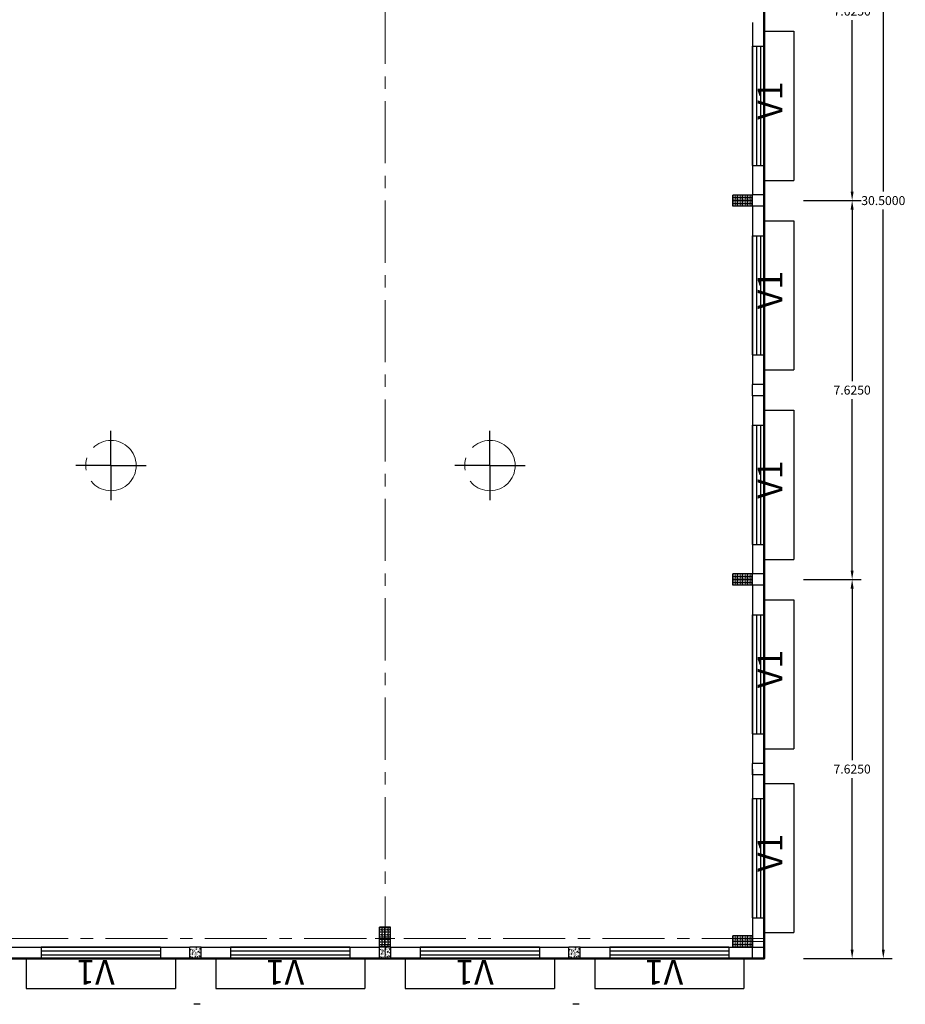
# Model space of a CAD drawing. Units: metres. Extents: x 38 to 510, y 34 to 487.
# Drawn here: x 227 to 245, y 98 to 118 of the extents above; entities that cross this region are included whole.
import ezdxf

# ---------------------------------------------------------------- set-up
doc = ezdxf.new("R2010")
doc.units = ezdxf.units.M
doc.linetypes.add('CENTER', pattern=[2, 1.25, -0.25, 0.25, -0.25])
doc.layers.add('CEN LIN', color=88, linetype='CENTER', lineweight=13)
doc.layers.add('FLOOR-GROUND', color=7, linetype='Continuous', lineweight=50)
for name, color, linetype in [('concrete beam', 219, 'Continuous'), ('frame', 253, 'Continuous'), ('ROAD', 252, 'Continuous'), ('wall', 20, 'Continuous')]:
    doc.layers.add(name, color=color, linetype=linetype)
doc.styles.add('ROMNS', font='romans.shx', dxfattribs={"width": 0.8, "height": 0.05})
doc.dimstyles.get("Standard").update_dxf_attribs({"dimtxt": 0.18, "dimasz": 0.18, "dimexe": 0.18, "dimexo": 0.0625, "dimgap": 0.09, "dimtad": 0, "dimtih": 1, "dimtoh": 1, "dimdec": 4, "dimzin": 0, "dimdsep": 46, "dimtxsty": 'Standard', "dimcen": 0.09, "dimadec": 0, "dimazin": 0, "dimtfac": 1, "dimtdec": 4, "dimtofl": 0, "dimtmove": 0, "dimatfit": 3, "dimfxl": 0, "dimtolj": 1, "dimtzin": 0, "dimarcsym": 0})
pattern_1 = [(320, (2862.9776, 1654.441454), (-0.0062752135, -0.0717260183), [0.0075, -0.0825]), (265, (2862.9776, 1654.441454), (0.0752192134, 0.0138751334), [0.006, -0.066]), (10.4514, (2862.97708, 1654.43548), (0.0689439542, -0.0578509382), [0.006374019, -0.0701142112]), (316.1842, (2862.9976, 1654.44145), (-0.0165519014, -0.1067241049), [0.01125, -0.12375]), (6.6356, (2862.99622, 1654.43256), (0.097411787, -0.0934662706), [0.0095610288, -0.1051713]), (261.1842, (2862.9976, 1654.44145), (0.09741186, -0.0934661945), [0.009, -0.099]), (291, (2862.9926, 1654.431454), (-0.0402618891, -0.0596907052), [0.0075, -0.0825]), (236, (2862.9926, 1654.431454), (0.0725150045, -0.0243315332), [0.006, -0.066]), (341.4514, (2862.98925, 1654.42648), (0.0322530497, -0.0840222629), [0.006374019, -0.0701142112]), (307.5, (2862.977603, 1654.441454), (0.03328938538, -0.00121598553), [0, -0.0652, 0, -0.067, 0, -0.06625]), (277.5, (2862.977603, 1654.441454), (0.0394411712, -0.02630695374), [0, -0.0382, 0, -0.0637, 0, -0.02525]), (237.5, (2862.977603, 1654.463754), (-0.00225548717, -0.05338224362), [0, -0.025, 0, -0.078, 0, -0.1035]), (227.5, (2862.977603, 1654.473754), (0.0100104982, -0.0583186169), [0, -0.0325, 0, -0.0518, 0, -0.0735])]
pattern_2 = [(320, (2859.1651, 1654.441454), (-0.0062752135, -0.0717260183), [0.0075, -0.0825]), (265, (2859.1651, 1654.441454), (0.0752192134, 0.0138751334), [0.006, -0.066]), (10.4514, (2859.16458, 1654.43548), (0.0689439542, -0.0578509382), [0.006374019, -0.0701142112]), (316.1842, (2859.1851, 1654.44145), (-0.0165519014, -0.1067241049), [0.01125, -0.12375]), (6.6356, (2859.18372, 1654.43256), (0.097411787, -0.0934662706), [0.0095610288, -0.1051713]), (261.1842, (2859.1851, 1654.44145), (0.09741186, -0.0934661945), [0.009, -0.099]), (291, (2859.1801, 1654.431454), (-0.0402618891, -0.0596907052), [0.0075, -0.0825]), (236, (2859.1801, 1654.431454), (0.0725150045, -0.0243315332), [0.006, -0.066]), (341.4514, (2859.17675, 1654.42648), (0.0322530497, -0.0840222629), [0.006374019, -0.0701142112]), (307.5, (2859.165103, 1654.441454), (0.03328938538, -0.00121598553), [0, -0.0652, 0, -0.067, 0, -0.06625]), (277.5, (2859.165103, 1654.441454), (0.0394411712, -0.02630695374), [0, -0.0382, 0, -0.0637, 0, -0.02525]), (237.5, (2859.165103, 1654.463754), (-0.00225548717, -0.05338224362), [0, -0.025, 0, -0.078, 0, -0.1035]), (227.5, (2859.165103, 1654.473754), (0.0100104982, -0.0583186169), [0, -0.0325, 0, -0.0518, 0, -0.0735])]
pattern_3 = [(320, (2855.3526, 1654.441454), (-0.0062752135, -0.0717260183), [0.0075, -0.0825]), (265, (2855.3526, 1654.441454), (0.0752192134, 0.0138751334), [0.006, -0.066]), (10.4514, (2855.35208, 1654.43548), (0.0689439542, -0.0578509382), [0.006374019, -0.0701142112]), (316.1842, (2855.3726, 1654.44145), (-0.0165519014, -0.1067241049), [0.01125, -0.12375]), (6.6356, (2855.37122, 1654.43256), (0.097411787, -0.0934662706), [0.0095610288, -0.1051713]), (261.1842, (2855.3726, 1654.44145), (0.09741186, -0.0934661945), [0.009, -0.099]), (291, (2855.3676, 1654.431454), (-0.0402618891, -0.0596907052), [0.0075, -0.0825]), (236, (2855.3676, 1654.431454), (0.0725150045, -0.0243315332), [0.006, -0.066]), (341.4514, (2855.36425, 1654.42648), (0.0322530497, -0.0840222629), [0.006374019, -0.0701142112]), (307.5, (2855.352603, 1654.441454), (0.03328938538, -0.00121598553), [0, -0.0652, 0, -0.067, 0, -0.06625]), (277.5, (2855.352603, 1654.441454), (0.0394411712, -0.02630695374), [0, -0.0382, 0, -0.0637, 0, -0.02525]), (237.5, (2855.352603, 1654.463754), (-0.00225548717, -0.05338224362), [0, -0.025, 0, -0.078, 0, -0.1035]), (227.5, (2855.352603, 1654.473754), (0.0100104982, -0.0583186169), [0, -0.0325, 0, -0.0518, 0, -0.0735])]

# ---------------------------------------------------------------- blocks, each defined once
blk = doc.blocks.new('*D33')
at = {"layer": 'Defpoints', "color": 0, "transparency": 16777216}
for p in [(242.427, 114.329), (242.427, 106.704), (243.47, 106.704)]:
    blk.add_point(p, dxfattribs=at)
at = {"layer": 'frame', "color": 0, "lineweight": -2, "transparency": 16777216}
for p, q in [((242.49, 114.329), (243.65, 114.329)), ((243.47, 114.149), (243.47, 110.696)), ((243.47, 106.884), (243.47, 110.336)), ((242.49, 106.704), (243.65, 106.704))]:
    blk.add_line(p, q, dxfattribs=at)
at = {"layer": 'frame', "color": 0, "transparency": 16777216}
for points in [[(243.44, 114.149), (243.5, 114.149), (243.47, 114.329)], [(243.44, 106.884), (243.5, 106.884), (243.47, 106.704)]]:
    blk.add_solid(points, dxfattribs=at)
at = {"layer": 'frame', "color": 0, "transparency": 16777216, "insert": (243.47, 110.516), "char_height": 0.18, "attachment_point": 5}
blk.add_mtext('\\A1;7.6250', dxfattribs=at)
blk = doc.blocks.new('*D34')
at = {"layer": 'Defpoints', "color": 0, "transparency": 16777216}
for p in [(242.427, 106.704), (242.427, 99.079), (243.47, 99.079)]:
    blk.add_point(p, dxfattribs=at)
at = {"layer": 'frame', "color": 0, "lineweight": -2, "transparency": 16777216}
for p, q in [((242.49, 106.704), (243.65, 106.704)), ((243.47, 106.524), (243.47, 103.071)), ((243.47, 99.259), (243.47, 102.711)), ((242.49, 99.079), (243.65, 99.079))]:
    blk.add_line(p, q, dxfattribs=at)
at = {"layer": 'frame', "color": 0, "transparency": 16777216}
for points in [[(243.44, 106.524), (243.5, 106.524), (243.47, 106.704)], [(243.44, 99.259), (243.5, 99.259), (243.47, 99.079)]]:
    blk.add_solid(points, dxfattribs=at)
at = {"layer": 'frame', "color": 0, "transparency": 16777216, "insert": (243.47, 102.891), "char_height": 0.18, "attachment_point": 5}
blk.add_mtext('\\A1;7.6250', dxfattribs=at)
blk = doc.blocks.new('*D35')
at = {"layer": 'Defpoints', "color": 0, "transparency": 16777216}
for p in [(242.591, 129.579), (242.591, 99.079), (244.097, 99.079)]:
    blk.add_point(p, dxfattribs=at)
at = {"layer": 'frame', "color": 0, "lineweight": -2, "transparency": 16777216}
for p, q in [((242.653, 129.579), (244.277, 129.579)), ((244.097, 129.399), (244.097, 114.509)), ((244.097, 99.259), (244.097, 114.149)), ((242.653, 99.079), (244.277, 99.079))]:
    blk.add_line(p, q, dxfattribs=at)
at = {"layer": 'frame', "color": 0, "transparency": 16777216}
for points in [[(244.067, 129.399), (244.127, 129.399), (244.097, 129.579)], [(244.067, 99.259), (244.127, 99.259), (244.097, 99.079)]]:
    blk.add_solid(points, dxfattribs=at)
at = {"layer": 'frame', "color": 0, "transparency": 16777216, "insert": (244.097, 114.329), "char_height": 0.18, "attachment_point": 5}
blk.add_mtext('\\A1;30.5000', dxfattribs=at)
blk = doc.blocks.new('*D4')
at = {"layer": 'Defpoints', "color": 0, "transparency": 16777216}
for p in [(243.098, 121.954), (243.47, 121.954), (243.098, 114.329)]:
    blk.add_point(p, dxfattribs=at)
at = {"layer": 'frame', "color": 0, "lineweight": -2, "transparency": 16777216}
for p, q in [((243.161, 121.954), (243.65, 121.954)), ((243.47, 121.774), (243.47, 118.321)), ((243.47, 114.509), (243.47, 117.961)), ((243.161, 114.329), (243.65, 114.329))]:
    blk.add_line(p, q, dxfattribs=at)
at = {"layer": 'frame', "color": 0, "transparency": 16777216}
for points in [[(243.44, 121.774), (243.5, 121.774), (243.47, 121.954)], [(243.44, 114.509), (243.5, 114.509), (243.47, 114.329)]]:
    blk.add_solid(points, dxfattribs=at)
at = {"layer": 'frame', "color": 0, "transparency": 16777216, "insert": (243.47, 118.141), "char_height": 0.18, "attachment_point": 5}
blk.add_mtext('\\A1;7.6250', dxfattribs=at)

msp = doc.modelspace()

# ---------------------------------------------------------------- hatches: boundary and pattern name
at = {"layer": 'concrete beam'}
h = msp.add_hatch(dxfattribs=at)
h.set_pattern_fill('AR-CONC', color=256, scale=0.01, angle=-90, style=0)
h.set_pattern_definition(pattern_3)
h.paths.add_polyline_path([(230.37589, 99.07868), (230.37589, 99.30868), (230.14589, 99.30868), (230.14589, 99.07868)])
h = msp.add_hatch(dxfattribs=at)
h.set_pattern_fill('AR-CONC', color=256, scale=0.01, angle=-90, style=0)
h.set_pattern_definition(pattern_3)
h.paths.add_polyline_path([(230.37589, 99.07868), (230.37589, 99.30868), (230.14589, 99.30868), (230.14589, 99.07868)])
h = msp.add_hatch(dxfattribs=at)
h.set_pattern_fill('AR-CONC', color=256, scale=0.01, angle=-90, style=0)
h.set_pattern_definition(pattern_2)
h.paths.add_polyline_path([(234.18839, 99.07868), (234.18839, 99.30868), (233.95839, 99.30868), (233.95839, 99.07868)])
h = msp.add_hatch(dxfattribs=at)
h.set_pattern_fill('AR-CONC', color=256, scale=0.01, angle=-90, style=0)
h.set_pattern_definition(pattern_2)
h.paths.add_polyline_path([(234.18839, 99.07868), (234.18839, 99.30868), (233.95839, 99.30868), (233.95839, 99.07868)])
h = msp.add_hatch(dxfattribs=at)
h.set_pattern_fill('AR-CONC', color=256, scale=0.01, angle=-90, style=0)
h.set_pattern_definition(pattern_1)
h.paths.add_polyline_path([(238.00089, 99.07868), (238.00089, 99.30868), (237.77089, 99.30868), (237.77089, 99.07868)])
h = msp.add_hatch(dxfattribs=at)
h.set_pattern_fill('AR-CONC', color=256, scale=0.01, angle=-90, style=0)
h.set_pattern_definition(pattern_1)
h.paths.add_polyline_path([(238.00089, 99.07868), (238.00089, 99.30868), (237.77089, 99.30868), (237.77089, 99.07868)])

# ---------------------------------------------------------------- linework, layer by layer
at = {"color": 5}
for p, q in [((241.69839, 117.73493), (242.29839, 117.73493)), ((241.69839, 114.73493), (241.69839, 117.73493)), ((241.69839, 117.73493), (242.29839, 117.73493)), ((241.69839, 114.73493), (241.69839, 117.73493)), ((241.69839, 117.73493), (242.29839, 117.73493)), ((241.69839, 114.73493), (241.69839, 117.73493)), ((241.69839, 117.73493), (242.29839, 117.73493)), ((241.69839, 114.73493), (241.69839, 117.73493)), ((242.29839, 117.73493), (242.29839, 114.73493)), ((242.29839, 117.73493), (242.29839, 114.73493)), ((242.29839, 117.73493), (242.29839, 114.73493)), ((242.29839, 117.73493), (242.29839, 114.73493)), ((241.46839, 117.43493), (241.69839, 117.43493)), ((241.46839, 115.03493), (241.46839, 117.43493)), ((241.46839, 117.43493), (241.69839, 117.43493)), ((241.46839, 115.03493), (241.46839, 117.43493)), ((241.46839, 117.43493), (241.69839, 117.43493)), ((241.46839, 115.03493), (241.46839, 117.43493)), ((241.46839, 117.43493), (241.69839, 117.43493)), ((241.46839, 115.03493), (241.46839, 117.43493)), ((241.54339, 117.43493), (241.54339, 115.03493)), ((241.54339, 117.43493), (241.54339, 115.03493)), ((241.54339, 117.43493), (241.54339, 115.03493)), ((241.54339, 117.43493), (241.54339, 115.03493)), ((241.62339, 117.43493), (241.62339, 115.03493)), ((241.62339, 117.43493), (241.62339, 115.03493)), ((241.62339, 117.43493), (241.62339, 115.03493)), ((241.62339, 117.43493), (241.62339, 115.03493)), ((241.46839, 115.03493), (241.69839, 115.03493)), ((241.46839, 115.03493), (241.69839, 115.03493)), ((241.46839, 115.03493), (241.69839, 115.03493)), ((241.46839, 115.03493), (241.69839, 115.03493)), ((241.46839, 115.03493), (241.69839, 115.03493)), ((241.46839, 115.03493), (241.69839, 115.03493)), ((241.46839, 115.03493), (241.69839, 115.03493)), ((241.46839, 115.03493), (241.69839, 115.03493)), ((241.69839, 114.73493), (242.29839, 114.73493)), ((241.69839, 114.73493), (242.29839, 114.73493)), ((241.69839, 114.73493), (242.29839, 114.73493)), ((241.69839, 114.73493), (242.29839, 114.73493)), ((241.69839, 113.92243), (242.29839, 113.92243)), ((241.69839, 110.92243), (241.69839, 113.92243)), ((241.69839, 113.92243), (242.29839, 113.92243)), ((241.69839, 110.92243), (241.69839, 113.92243)), ((242.29839, 113.92243), (242.29839, 110.92243)), ((242.29839, 113.92243), (242.29839, 110.92243)), ((241.46839, 113.62243), (241.69839, 113.62243)), ((241.46839, 111.22243), (241.46839, 113.62243)), ((241.46839, 113.62243), (241.69839, 113.62243)), ((241.46839, 111.22243), (241.46839, 113.62243)), ((241.54339, 113.62243), (241.54339, 111.22243)), ((241.54339, 113.62243), (241.54339, 111.22243)), ((241.62339, 113.62243), (241.62339, 111.22243)), ((241.62339, 113.62243), (241.62339, 111.22243)), ((241.46839, 111.22243), (241.69839, 111.22243)), ((241.46839, 111.22243), (241.69839, 111.22243)), ((241.46839, 111.22243), (241.69839, 111.22243)), ((241.46839, 111.22243), (241.69839, 111.22243)), ((241.69839, 110.92243), (242.29839, 110.92243)), ((241.69839, 110.92243), (242.29839, 110.92243)), ((241.69839, 110.10993), (242.29839, 110.10993)), ((241.69839, 107.10993), (241.69839, 110.10993)), ((241.69839, 110.10993), (242.29839, 110.10993)), ((241.69839, 107.10993), (241.69839, 110.10993)), ((242.29839, 110.10993), (242.29839, 107.10993)), ((242.29839, 110.10993), (242.29839, 107.10993)), ((241.46839, 109.80993), (241.69839, 109.80993)), ((241.46839, 107.40993), (241.46839, 109.80993)), ((241.46839, 109.80993), (241.69839, 109.80993)), ((241.46839, 107.40993), (241.46839, 109.80993)), ((241.54339, 109.80993), (241.54339, 107.40993)), ((241.54339, 109.80993), (241.54339, 107.40993)), ((241.62339, 109.80993), (241.62339, 107.40993)), ((241.62339, 109.80993), (241.62339, 107.40993)), ((241.46839, 107.40993), (241.69839, 107.40993)), ((241.46839, 107.40993), (241.69839, 107.40993)), ((241.46839, 107.40993), (241.69839, 107.40993)), ((241.46839, 107.40993), (241.69839, 107.40993)), ((241.69839, 107.10993), (242.29839, 107.10993)), ((241.69839, 107.10993), (242.29839, 107.10993)), ((241.69839, 106.29743), (242.29839, 106.29743)), ((241.69839, 103.29743), (241.69839, 106.29743)), ((241.69839, 106.29743), (242.29839, 106.29743)), ((241.69839, 103.29743), (241.69839, 106.29743)), ((242.29839, 106.29743), (242.29839, 103.29743)), ((242.29839, 106.29743), (242.29839, 103.29743)), ((241.46839, 105.99743), (241.69839, 105.99743)), ((241.46839, 103.59743), (241.46839, 105.99743)), ((241.46839, 105.99743), (241.69839, 105.99743)), ((241.46839, 103.59743), (241.46839, 105.99743)), ((241.54339, 105.99743), (241.54339, 103.59743)), ((241.54339, 105.99743), (241.54339, 103.59743)), ((241.62339, 105.99743), (241.62339, 103.59743)), ((241.62339, 105.99743), (241.62339, 103.59743)), ((241.46839, 103.59743), (241.69839, 103.59743)), ((241.46839, 103.59743), (241.69839, 103.59743)), ((241.46839, 103.59743), (241.69839, 103.59743)), ((241.46839, 103.59743), (241.69839, 103.59743)), ((241.69839, 103.29743), (242.29839, 103.29743)), ((241.69839, 103.29743), (242.29839, 103.29743)), ((241.69839, 102.59993), (242.29839, 102.59993)), ((241.69839, 99.59993), (241.69839, 102.59993)), ((241.69839, 102.59993), (242.29839, 102.59993)), ((241.69839, 99.59993), (241.69839, 102.59993)), ((242.29839, 102.59993), (242.29839, 99.59993)), ((242.29839, 102.59993), (242.29839, 99.59993)), ((241.46839, 102.29993), (241.69839, 102.29993)), ((241.46839, 99.89993), (241.46839, 102.29993)), ((241.46839, 102.29993), (241.69839, 102.29993)), ((241.46839, 99.89993), (241.46839, 102.29993)), ((241.54339, 102.29993), (241.54339, 99.89993)), ((241.54339, 102.29993), (241.54339, 99.89993)), ((241.62339, 102.29993), (241.62339, 99.89993)), ((241.62339, 102.29993), (241.62339, 99.89993)), ((241.46839, 99.89993), (241.69839, 99.89993)), ((241.46839, 99.89993), (241.69839, 99.89993)), ((241.46839, 99.89993), (241.69839, 99.89993)), ((241.46839, 99.89993), (241.69839, 99.89993)), ((241.69839, 99.59993), (242.29839, 99.59993)), ((241.69839, 99.59993), (242.29839, 99.59993)), ((227.15464, 99.30868), (227.15464, 99.07868)), ((229.55464, 99.30868), (227.15464, 99.30868)), ((227.15464, 99.30868), (227.15464, 99.07868)), ((229.55464, 99.30868), (227.15464, 99.30868)), ((229.55464, 99.30868), (229.55464, 99.07868)), ((229.55464, 99.30868), (229.55464, 99.07868)), ((229.55464, 99.30868), (229.55464, 99.07868)), ((229.55464, 99.30868), (229.55464, 99.07868)), ((230.96714, 99.30868), (230.96714, 99.07868)), ((233.36714, 99.30868), (230.96714, 99.30868)), ((230.96714, 99.30868), (230.96714, 99.07868)), ((233.36714, 99.30868), (230.96714, 99.30868)), ((233.36714, 99.30868), (233.36714, 99.07868)), ((233.36714, 99.30868), (233.36714, 99.07868)), ((233.36714, 99.30868), (233.36714, 99.07868)), ((233.36714, 99.30868), (233.36714, 99.07868)), ((234.77964, 99.30868), (234.77964, 99.07868)), ((237.17964, 99.30868), (234.77964, 99.30868)), ((234.77964, 99.30868), (234.77964, 99.07868)), ((237.17964, 99.30868), (234.77964, 99.30868)), ((237.17964, 99.30868), (237.17964, 99.07868)), ((237.17964, 99.30868), (237.17964, 99.07868)), ((237.17964, 99.30868), (237.17964, 99.07868)), ((237.17964, 99.30868), (237.17964, 99.07868)), ((238.59214, 99.30868), (238.59214, 99.07868)), ((240.99214, 99.30868), (238.59214, 99.30868)), ((238.59214, 99.30868), (238.59214, 99.07868)), ((240.99214, 99.30868), (238.59214, 99.30868)), ((240.99214, 99.30868), (240.99214, 99.07868)), ((240.99214, 99.30868), (240.99214, 99.07868)), ((240.99214, 99.30868), (240.99214, 99.07868)), ((240.99214, 99.30868), (240.99214, 99.07868)), ((226.85464, 99.07868), (226.85464, 98.47868)), ((229.85464, 99.07868), (226.85464, 99.07868)), ((226.85464, 99.07868), (226.85464, 98.47868)), ((229.85464, 99.07868), (226.85464, 99.07868)), ((227.15464, 99.23368), (229.55464, 99.23368)), ((227.15464, 99.23368), (229.55464, 99.23368)), ((227.15464, 99.15368), (229.55464, 99.15368)), ((227.15464, 99.15368), (229.55464, 99.15368)), ((229.85464, 99.07868), (229.85464, 98.47868)), ((229.85464, 99.07868), (229.85464, 98.47868)), ((230.66714, 99.07868), (230.66714, 98.47868)), ((233.66714, 99.07868), (230.66714, 99.07868)), ((230.66714, 99.07868), (230.66714, 98.47868)), ((233.66714, 99.07868), (230.66714, 99.07868)), ((230.96714, 99.23368), (233.36714, 99.23368)), ((230.96714, 99.23368), (233.36714, 99.23368)), ((230.96714, 99.15368), (233.36714, 99.15368)), ((230.96714, 99.15368), (233.36714, 99.15368)), ((233.66714, 99.07868), (233.66714, 98.47868)), ((233.66714, 99.07868), (233.66714, 98.47868)), ((234.47964, 99.07868), (234.47964, 98.47868)), ((237.47964, 99.07868), (234.47964, 99.07868)), ((234.47964, 99.07868), (234.47964, 98.47868)), ((237.47964, 99.07868), (234.47964, 99.07868)), ((234.77964, 99.23368), (237.17964, 99.23368)), ((234.77964, 99.23368), (237.17964, 99.23368)), ((234.77964, 99.15368), (237.17964, 99.15368)), ((234.77964, 99.15368), (237.17964, 99.15368)), ((237.47964, 99.07868), (237.47964, 98.47868)), ((237.47964, 99.07868), (237.47964, 98.47868)), ((238.29214, 99.07868), (238.29214, 98.47868)), ((241.29214, 99.07868), (238.29214, 99.07868)), ((238.29214, 99.07868), (238.29214, 98.47868)), ((241.29214, 99.07868), (238.29214, 99.07868)), ((238.59214, 99.23368), (240.99214, 99.23368)), ((238.59214, 99.23368), (240.99214, 99.23368)), ((238.59214, 99.15368), (240.99214, 99.15368)), ((238.59214, 99.15368), (240.99214, 99.15368)), ((241.29214, 99.07868), (241.29214, 98.47868)), ((241.29214, 99.07868), (241.29214, 98.47868)), ((226.85464, 98.47868), (229.85464, 98.47868)), ((226.85464, 98.47868), (229.85464, 98.47868)), ((230.66714, 98.47868), (233.66714, 98.47868)), ((230.66714, 98.47868), (233.66714, 98.47868)), ((234.47964, 98.47868), (237.47964, 98.47868)), ((234.47964, 98.47868), (237.47964, 98.47868)), ((238.29214, 98.47868), (241.29214, 98.47868)), ((238.29214, 98.47868), (241.29214, 98.47868))]:
    msp.add_line(p, q, dxfattribs=at)
msp.add_line((89.19839, 99.07868), (241.69839, 99.07868))
msp.add_lwpolyline([(73.59861, 129.57908), (241.69839, 129.57947), (241.69839, 99.07868), (73.59861, 99.07828)], close=True)
at = {"layer": 'CEN LIN'}
for p, q in [((234.07339, 99.07868), (234.07339, 129.57868)), ((234.07339, 99.07868), (234.07339, 129.57868)), ((241.69839, 99.07868), (241.69839, 129.57868)), ((241.69839, 99.07868), (241.69839, 129.57868)), ((241.46839, 114.38868), (241.06839, 114.38868)), ((241.46839, 114.38868), (241.06839, 114.38868)), ((241.46839, 114.32868), (241.06839, 114.32868)), ((241.46839, 114.32868), (241.06839, 114.32868)), ((241.11839, 114.21618), (241.11839, 114.44118)), ((241.11839, 114.21618), (241.11839, 114.44118)), ((241.16839, 114.21618), (241.16839, 114.44118)), ((241.16839, 114.21618), (241.16839, 114.44118)), ((241.21839, 114.21618), (241.21839, 114.44118)), ((241.21839, 114.21618), (241.21839, 114.44118)), ((241.26839, 114.21618), (241.26839, 114.44118)), ((241.26839, 114.21618), (241.26839, 114.44118)), ((241.31839, 114.21618), (241.31839, 114.44118)), ((241.31839, 114.21618), (241.31839, 114.44118)), ((241.36839, 114.21618), (241.36839, 114.44118)), ((241.36839, 114.21618), (241.36839, 114.44118)), ((241.41839, 114.21618), (241.41839, 114.44118)), ((241.41839, 114.21618), (241.41839, 114.44118)), ((241.46839, 114.26868), (241.06839, 114.26868)), ((241.46839, 114.26868), (241.06839, 114.26868)), ((241.11839, 106.59118), (241.11839, 106.81618)), ((241.11839, 106.59118), (241.11839, 106.81618)), ((241.16839, 106.59118), (241.16839, 106.81618)), ((241.16839, 106.59118), (241.16839, 106.81618)), ((241.21839, 106.59118), (241.21839, 106.81618)), ((241.21839, 106.59118), (241.21839, 106.81618)), ((241.26839, 106.59118), (241.26839, 106.81618)), ((241.26839, 106.59118), (241.26839, 106.81618)), ((241.31839, 106.59118), (241.31839, 106.81618)), ((241.31839, 106.59118), (241.31839, 106.81618)), ((241.36839, 106.59118), (241.36839, 106.81618)), ((241.36839, 106.59118), (241.36839, 106.81618)), ((241.41839, 106.59118), (241.41839, 106.81618)), ((241.41839, 106.59118), (241.41839, 106.81618)), ((241.46839, 106.76368), (241.06839, 106.76368)), ((241.46839, 106.76368), (241.06839, 106.76368)), ((241.46839, 106.70368), (241.06839, 106.70368)), ((241.46839, 106.70368), (241.06839, 106.70368)), ((241.46839, 106.64368), (241.06839, 106.64368)), ((241.46839, 106.64368), (241.06839, 106.64368)), ((234.07339, 99.07868), (234.07339, 99.87868)), ((234.07339, 99.07868), (234.07339, 99.87868)), ((234.18589, 99.65868), (233.96089, 99.65868)), ((234.18589, 99.65868), (233.96089, 99.65868)), ((234.01339, 99.30868), (234.01339, 99.70868)), ((234.01339, 99.30868), (234.01339, 99.70868)), ((234.07339, 99.30868), (234.07339, 99.70868)), ((234.07339, 99.30868), (234.07339, 99.70868)), ((234.13339, 99.30868), (234.13339, 99.70868)), ((234.13339, 99.30868), (234.13339, 99.70868)), ((241.69839, 99.47868), (89.19839, 99.47868)), ((241.69839, 99.47868), (89.19839, 99.47868)), ((234.27339, 99.47868), (233.87339, 99.47868)), ((234.27339, 99.47868), (233.87339, 99.47868)), ((234.18589, 99.60868), (233.96089, 99.60868)), ((234.18589, 99.60868), (233.96089, 99.60868)), ((234.18589, 99.55868), (233.96089, 99.55868)), ((234.18589, 99.55868), (233.96089, 99.55868)), ((234.18589, 99.50868), (233.96089, 99.50868)), ((234.18589, 99.50868), (233.96089, 99.50868)), ((234.18589, 99.45868), (233.96089, 99.45868)), ((234.18589, 99.45868), (233.96089, 99.45868)), ((241.46839, 99.48118), (241.06839, 99.48118)), ((241.46839, 99.48118), (241.06839, 99.48118)), ((241.11839, 99.30868), (241.11839, 99.53368)), ((241.11839, 99.30868), (241.11839, 99.53368)), ((241.16839, 99.30868), (241.16839, 99.53368)), ((241.16839, 99.30868), (241.16839, 99.53368)), ((241.21839, 99.30868), (241.21839, 99.53368)), ((241.21839, 99.30868), (241.21839, 99.53368)), ((241.26839, 99.30868), (241.26839, 99.53368)), ((241.26839, 99.30868), (241.26839, 99.53368)), ((241.31839, 99.30868), (241.31839, 99.53368)), ((241.31839, 99.30868), (241.31839, 99.53368)), ((241.36839, 99.30868), (241.36839, 99.53368)), ((241.36839, 99.30868), (241.36839, 99.53368)), ((241.41839, 99.30868), (241.41839, 99.53368)), ((241.41839, 99.30868), (241.41839, 99.53368)), ((234.18589, 99.40868), (233.96089, 99.40868)), ((234.18589, 99.40868), (233.96089, 99.40868)), ((234.18589, 99.35868), (233.96089, 99.35868)), ((234.18589, 99.35868), (233.96089, 99.35868)), ((241.46839, 99.42118), (241.06839, 99.42118)), ((241.46839, 99.42118), (241.06839, 99.42118)), ((241.46839, 99.36118), (241.06839, 99.36118)), ((241.46839, 99.36118), (241.06839, 99.36118)), ((241.46839, 99.42118), (241.69839, 99.42118)), ((241.46839, 99.42118), (241.69839, 99.42118)), ((241.69839, 99.07868), (89.19839, 99.07868)), ((241.69839, 99.07868), (89.19839, 99.07868))]:
    msp.add_line(p, q, dxfattribs=at)
for centre in [(228.55912, 108.99758), (236.18412, 108.99758)]:
    msp.add_circle(centre, 0.50692, dxfattribs=at)
at = {"layer": 'concrete beam'}
for p, q in [((241.46839, 114.21368), (241.46839, 114.44368)), ((241.69839, 114.44368), (241.46839, 114.44368)), ((241.46839, 114.21368), (241.46839, 114.44368)), ((241.69839, 114.44368), (241.46839, 114.44368)), ((241.69839, 114.21368), (241.69839, 114.44368)), ((241.69839, 114.21368), (241.69839, 114.44368)), ((241.69839, 114.21368), (241.46839, 114.21368)), ((241.69839, 114.21368), (241.46839, 114.21368)), ((241.46839, 110.40118), (241.46839, 110.63118)), ((241.69839, 110.63118), (241.46839, 110.63118)), ((241.46839, 110.40118), (241.46839, 110.63118)), ((241.69839, 110.63118), (241.46839, 110.63118)), ((241.69839, 110.40118), (241.69839, 110.63118)), ((241.69839, 110.40118), (241.69839, 110.63118)), ((241.69839, 110.40118), (241.46839, 110.40118)), ((241.69839, 110.40118), (241.46839, 110.40118)), ((241.46839, 106.58868), (241.46839, 106.81868)), ((241.69839, 106.81868), (241.46839, 106.81868)), ((241.46839, 106.58868), (241.46839, 106.81868)), ((241.69839, 106.81868), (241.46839, 106.81868)), ((241.69839, 106.58868), (241.69839, 106.81868)), ((241.69839, 106.58868), (241.69839, 106.81868)), ((241.69839, 106.58868), (241.46839, 106.58868)), ((241.69839, 106.58868), (241.46839, 106.58868)), ((241.46839, 102.77618), (241.46839, 103.00618)), ((241.69839, 103.00618), (241.46839, 103.00618)), ((241.46839, 102.77618), (241.46839, 103.00618)), ((241.69839, 103.00618), (241.46839, 103.00618)), ((241.69839, 102.77618), (241.69839, 103.00618)), ((241.69839, 102.77618), (241.69839, 103.00618)), ((241.69839, 102.77618), (241.46839, 102.77618)), ((241.69839, 102.77618), (241.46839, 102.77618)), ((230.37589, 99.30868), (230.14589, 99.30868)), ((230.14589, 99.07868), (230.14589, 99.30868)), ((230.37589, 99.30868), (230.14589, 99.30868)), ((230.14589, 99.07868), (230.14589, 99.30868)), ((230.37589, 99.07868), (230.37589, 99.30868)), ((230.37589, 99.07868), (230.37589, 99.30868)), ((234.18839, 99.30868), (233.95839, 99.30868)), ((233.95839, 99.07868), (233.95839, 99.30868)), ((234.18839, 99.30868), (233.95839, 99.30868)), ((233.95839, 99.07868), (233.95839, 99.30868)), ((234.18839, 99.07868), (234.18839, 99.30868)), ((234.18839, 99.07868), (234.18839, 99.30868)), ((238.00089, 99.30868), (237.77089, 99.30868)), ((237.77089, 99.07868), (237.77089, 99.30868)), ((238.00089, 99.30868), (237.77089, 99.30868)), ((237.77089, 99.07868), (237.77089, 99.30868)), ((238.00089, 99.07868), (238.00089, 99.30868)), ((238.00089, 99.07868), (238.00089, 99.30868)), ((241.46839, 99.30868), (241.69839, 99.30868)), ((241.46839, 99.07868), (241.46839, 99.30868)), ((241.46839, 99.30868), (241.69839, 99.30868)), ((241.46839, 99.07868), (241.46839, 99.30868)), ((241.69839, 99.07868), (241.69839, 99.30868)), ((241.69839, 99.07868), (241.69839, 99.30868)), ((230.37589, 99.07868), (230.14589, 99.07868)), ((230.37589, 99.07868), (230.14589, 99.07868)), ((234.18839, 99.07868), (233.95839, 99.07868)), ((234.18839, 99.07868), (233.95839, 99.07868)), ((238.00089, 99.07868), (237.77089, 99.07868)), ((238.00089, 99.07868), (237.77089, 99.07868)), ((241.46839, 99.07868), (241.69839, 99.07868)), ((241.46839, 99.07868), (241.69839, 99.07868)), ((230.35524, 98.15789), (230.22607, 98.15789)), ((230.35524, 98.15789), (230.22607, 98.15789)), ((237.98024, 98.15789), (237.85107, 98.15789)), ((237.98024, 98.15789), (237.85107, 98.15789))]:
    msp.add_line(p, q, dxfattribs=at)
at = {"layer": 'FLOOR-GROUND', "color": 134}
msp.add_lwpolyline([(89.19839, 129.57868), (241.69839, 129.57868), (241.69839, 99.07868), (89.19839, 99.07868)], close=True, dxfattribs=at)
at = {"layer": 'frame'}
for p, q in [((241.06839, 114.21618), (241.06839, 114.44118)), ((241.46839, 114.44118), (241.06839, 114.44118)), ((241.06839, 114.21618), (241.06839, 114.44118)), ((241.46839, 114.44118), (241.06839, 114.44118)), ((241.07839, 114.21618), (241.07839, 114.44118)), ((241.07839, 114.21618), (241.07839, 114.44118)), ((241.45839, 114.33118), (241.07839, 114.33118)), ((241.45839, 114.33118), (241.07839, 114.33118)), ((241.45839, 114.32618), (241.07839, 114.32618)), ((241.45839, 114.32618), (241.07839, 114.32618)), ((241.16589, 114.33118), (241.16589, 114.44118)), ((241.16589, 114.33118), (241.16589, 114.44118)), ((241.16589, 114.21618), (241.16589, 114.32618)), ((241.16589, 114.21618), (241.16589, 114.32618)), ((241.17089, 114.33118), (241.17089, 114.44118)), ((241.17089, 114.33118), (241.17089, 114.44118)), ((241.17089, 114.21618), (241.17089, 114.32618)), ((241.17089, 114.21618), (241.17089, 114.32618)), ((241.26589, 114.33118), (241.26589, 114.44118)), ((241.26589, 114.33118), (241.26589, 114.44118)), ((241.26589, 114.21618), (241.26589, 114.32618)), ((241.26589, 114.21618), (241.26589, 114.32618)), ((241.27089, 114.33118), (241.27089, 114.44118)), ((241.27089, 114.33118), (241.27089, 114.44118)), ((241.27089, 114.21618), (241.27089, 114.32618)), ((241.27089, 114.21618), (241.27089, 114.32618)), ((241.36589, 114.33118), (241.36589, 114.44118)), ((241.36589, 114.33118), (241.36589, 114.44118)), ((241.36589, 114.21618), (241.36589, 114.32618)), ((241.36589, 114.21618), (241.36589, 114.32618)), ((241.37089, 114.33118), (241.37089, 114.44118)), ((241.37089, 114.33118), (241.37089, 114.44118)), ((241.37089, 114.21618), (241.37089, 114.32618)), ((241.37089, 114.21618), (241.37089, 114.32618)), ((241.45839, 114.21618), (241.45839, 114.44118)), ((241.45839, 114.21618), (241.45839, 114.44118)), ((241.46839, 114.21618), (241.46839, 114.44118)), ((241.46839, 114.21618), (241.46839, 114.44118)), ((241.46839, 114.21618), (241.06839, 114.21618)), ((241.46839, 114.21618), (241.06839, 114.21618)), ((241.06839, 106.59118), (241.06839, 106.81618)), ((241.46839, 106.81618), (241.06839, 106.81618)), ((241.06839, 106.59118), (241.06839, 106.81618)), ((241.46839, 106.81618), (241.06839, 106.81618)), ((241.07839, 106.59118), (241.07839, 106.81618)), ((241.07839, 106.59118), (241.07839, 106.81618)), ((241.16589, 106.70618), (241.16589, 106.81618)), ((241.16589, 106.70618), (241.16589, 106.81618)), ((241.17089, 106.70618), (241.17089, 106.81618)), ((241.17089, 106.70618), (241.17089, 106.81618)), ((241.26589, 106.70618), (241.26589, 106.81618)), ((241.26589, 106.70618), (241.26589, 106.81618)), ((241.27089, 106.70618), (241.27089, 106.81618)), ((241.27089, 106.70618), (241.27089, 106.81618)), ((241.36589, 106.70618), (241.36589, 106.81618)), ((241.36589, 106.70618), (241.36589, 106.81618)), ((241.37089, 106.70618), (241.37089, 106.81618)), ((241.37089, 106.70618), (241.37089, 106.81618)), ((241.45839, 106.59118), (241.45839, 106.81618)), ((241.45839, 106.59118), (241.45839, 106.81618)), ((241.46839, 106.59118), (241.46839, 106.81618)), ((241.46839, 106.59118), (241.46839, 106.81618)), ((241.46839, 106.59118), (241.06839, 106.59118)), ((241.46839, 106.59118), (241.06839, 106.59118)), ((241.45839, 106.70618), (241.07839, 106.70618)), ((241.45839, 106.70618), (241.07839, 106.70618)), ((241.45839, 106.70118), (241.07839, 106.70118)), ((241.45839, 106.70118), (241.07839, 106.70118)), ((241.16589, 106.59118), (241.16589, 106.70118)), ((241.16589, 106.59118), (241.16589, 106.70118)), ((241.17089, 106.59118), (241.17089, 106.70118)), ((241.17089, 106.59118), (241.17089, 106.70118)), ((241.26589, 106.59118), (241.26589, 106.70118)), ((241.26589, 106.59118), (241.26589, 106.70118)), ((241.27089, 106.59118), (241.27089, 106.70118)), ((241.27089, 106.59118), (241.27089, 106.70118)), ((241.36589, 106.59118), (241.36589, 106.70118)), ((241.36589, 106.59118), (241.36589, 106.70118)), ((241.37089, 106.59118), (241.37089, 106.70118)), ((241.37089, 106.59118), (241.37089, 106.70118)), ((234.18589, 99.70868), (233.96089, 99.70868)), ((233.96089, 99.30868), (233.96089, 99.70868)), ((234.18589, 99.70868), (233.96089, 99.70868)), ((233.96089, 99.30868), (233.96089, 99.70868)), ((234.18589, 99.69868), (233.96089, 99.69868)), ((234.18589, 99.69868), (233.96089, 99.69868)), ((234.07089, 99.31868), (234.07089, 99.69868)), ((234.07089, 99.31868), (234.07089, 99.69868)), ((234.07589, 99.31868), (234.07589, 99.69868)), ((234.07589, 99.31868), (234.07589, 99.69868)), ((234.18589, 99.30868), (234.18589, 99.70868)), ((234.18589, 99.30868), (234.18589, 99.70868)), ((234.07089, 99.61118), (233.96089, 99.61118)), ((234.07089, 99.61118), (233.96089, 99.61118)), ((234.07089, 99.60618), (233.96089, 99.60618)), ((234.07089, 99.60618), (233.96089, 99.60618)), ((234.07089, 99.51118), (233.96089, 99.51118)), ((234.07089, 99.51118), (233.96089, 99.51118)), ((234.07089, 99.50618), (233.96089, 99.50618)), ((234.07089, 99.50618), (233.96089, 99.50618)), ((234.18589, 99.61118), (234.07589, 99.61118)), ((234.18589, 99.61118), (234.07589, 99.61118)), ((234.18589, 99.60618), (234.07589, 99.60618)), ((234.18589, 99.60618), (234.07589, 99.60618)), ((234.18589, 99.51118), (234.07589, 99.51118)), ((234.18589, 99.51118), (234.07589, 99.51118)), ((234.18589, 99.50618), (234.07589, 99.50618)), ((234.18589, 99.50618), (234.07589, 99.50618)), ((241.06839, 99.30868), (241.06839, 99.53368)), ((241.46839, 99.53368), (241.06839, 99.53368)), ((241.06839, 99.30868), (241.06839, 99.53368)), ((241.46839, 99.53368), (241.06839, 99.53368)), ((241.07839, 99.30868), (241.07839, 99.53368)), ((241.07839, 99.30868), (241.07839, 99.53368)), ((241.16589, 99.42368), (241.16589, 99.53368)), ((241.16589, 99.42368), (241.16589, 99.53368)), ((241.17089, 99.42368), (241.17089, 99.53368)), ((241.17089, 99.42368), (241.17089, 99.53368)), ((241.26589, 99.42368), (241.26589, 99.53368)), ((241.26589, 99.42368), (241.26589, 99.53368)), ((241.27089, 99.42368), (241.27089, 99.53368)), ((241.27089, 99.42368), (241.27089, 99.53368)), ((241.36589, 99.42368), (241.36589, 99.53368)), ((241.36589, 99.42368), (241.36589, 99.53368)), ((241.37089, 99.42368), (241.37089, 99.53368)), ((241.37089, 99.42368), (241.37089, 99.53368)), ((241.45839, 99.30868), (241.45839, 99.53368)), ((241.45839, 99.30868), (241.45839, 99.53368)), ((241.46839, 99.30868), (241.46839, 99.53368)), ((241.46839, 99.30868), (241.46839, 99.53368)), ((234.07089, 99.41118), (233.96089, 99.41118)), ((234.07089, 99.41118), (233.96089, 99.41118)), ((234.07089, 99.40618), (233.96089, 99.40618)), ((234.07089, 99.40618), (233.96089, 99.40618)), ((234.18589, 99.31868), (233.96089, 99.31868)), ((234.18589, 99.31868), (233.96089, 99.31868)), ((234.18589, 99.30868), (233.96089, 99.30868)), ((234.18589, 99.30868), (233.96089, 99.30868)), ((234.18589, 99.41118), (234.07589, 99.41118)), ((234.18589, 99.41118), (234.07589, 99.41118)), ((234.18589, 99.40618), (234.07589, 99.40618)), ((234.18589, 99.40618), (234.07589, 99.40618)), ((241.46839, 99.30868), (241.06839, 99.30868)), ((241.46839, 99.30868), (241.06839, 99.30868)), ((241.45839, 99.42368), (241.07839, 99.42368)), ((241.45839, 99.42368), (241.07839, 99.42368)), ((241.45839, 99.41868), (241.07839, 99.41868)), ((241.45839, 99.41868), (241.07839, 99.41868)), ((241.16589, 99.30868), (241.16589, 99.41868)), ((241.16589, 99.30868), (241.16589, 99.41868)), ((241.17089, 99.30868), (241.17089, 99.41868)), ((241.17089, 99.30868), (241.17089, 99.41868)), ((241.26589, 99.30868), (241.26589, 99.41868)), ((241.26589, 99.30868), (241.26589, 99.41868)), ((241.27089, 99.30868), (241.27089, 99.41868)), ((241.27089, 99.30868), (241.27089, 99.41868)), ((241.36589, 99.30868), (241.36589, 99.41868)), ((241.36589, 99.30868), (241.36589, 99.41868)), ((241.37089, 99.30868), (241.37089, 99.41868)), ((241.37089, 99.30868), (241.37089, 99.41868))]:
    msp.add_line(p, q, dxfattribs=at)
for centre in [(241.11839, 114.38868), (241.11839, 114.38868), (241.21839, 114.38868), (241.21839, 114.38868), (241.31839, 114.38868), (241.31839, 114.38868), (241.41839, 114.38868), (241.41839, 114.38868), (241.11839, 114.26868), (241.11839, 114.26868), (241.21839, 114.26868), (241.21839, 114.26868), (241.31839, 114.26868), (241.31839, 114.26868), (241.41839, 114.26868), (241.41839, 114.26868), (241.11839, 106.76368), (241.11839, 106.76368), (241.11839, 106.64368), (241.11839, 106.64368), (241.21839, 106.76368), (241.21839, 106.76368), (241.21839, 106.64368), (241.21839, 106.64368), (241.31839, 106.76368), (241.31839, 106.76368), (241.31839, 106.64368), (241.31839, 106.64368), (241.41839, 106.76368), (241.41839, 106.76368), (241.41839, 106.64368), (241.41839, 106.64368), (234.01339, 99.65868), (234.01339, 99.65868), (234.13339, 99.65868), (234.13339, 99.65868), (234.01339, 99.55868), (234.01339, 99.55868), (234.01339, 99.45868), (234.01339, 99.45868), (234.13339, 99.55868), (234.13339, 99.55868), (234.13339, 99.45868), (234.13339, 99.45868), (241.11839, 99.48118), (241.11839, 99.48118), (241.21839, 99.48118), (241.21839, 99.48118), (241.31839, 99.48118), (241.31839, 99.48118), (241.41839, 99.48118), (241.41839, 99.48118), (234.01339, 99.35868), (234.01339, 99.35868), (234.13339, 99.35868), (234.13339, 99.35868), (241.11839, 99.36118), (241.11839, 99.36118), (241.21839, 99.36118), (241.21839, 99.36118), (241.31839, 99.36118), (241.31839, 99.36118), (241.41839, 99.36118), (241.41839, 99.36118)]:
    msp.add_circle(centre, 0.014, dxfattribs=at)
at = {"layer": 'ROAD'}
for p, q in [((228.55912, 108.99758), (228.55912, 109.69312)), ((236.18412, 108.99758), (236.18412, 109.69312)), ((228.55912, 108.99758), (227.85057, 108.99758)), ((228.55912, 108.99758), (229.26768, 108.99758)), ((228.55912, 108.99758), (228.55912, 108.30204)), ((236.18412, 108.99758), (235.47557, 108.99758)), ((236.18412, 108.99758), (236.89268, 108.99758)), ((236.18412, 108.99758), (236.18412, 108.30204))]:
    msp.add_line(p, q, dxfattribs=at)
at = {"layer": 'wall'}
for p, q in [((241.46839, 117.91118), (241.46839, 114.44368)), ((241.46839, 117.91118), (241.46839, 114.44368)), ((241.69839, 117.91118), (241.69839, 114.44368)), ((241.69839, 117.91118), (241.69839, 114.44368)), ((241.46839, 114.21368), (241.46839, 110.63118)), ((241.46839, 114.21368), (241.46839, 110.63118)), ((241.69839, 114.21368), (241.69839, 110.63118)), ((241.69839, 114.21368), (241.69839, 110.63118)), ((241.46839, 110.40118), (241.46839, 106.81868)), ((241.46839, 110.40118), (241.46839, 106.81868)), ((241.69839, 110.40118), (241.69839, 106.81868)), ((241.69839, 110.40118), (241.69839, 106.81868)), ((241.46839, 106.58868), (241.46839, 103.00618)), ((241.46839, 106.58868), (241.46839, 103.00618)), ((241.69839, 106.58868), (241.69839, 103.00618)), ((241.69839, 106.58868), (241.69839, 103.00618)), ((241.46839, 102.89118), (241.46839, 99.30868)), ((241.46839, 102.89118), (241.46839, 99.30868)), ((241.69839, 102.89118), (241.69839, 99.30868)), ((241.69839, 102.89118), (241.69839, 99.30868)), ((226.56339, 99.30868), (230.14589, 99.30868)), ((226.56339, 99.30868), (230.14589, 99.30868)), ((230.37589, 99.30868), (233.95839, 99.30868)), ((230.37589, 99.30868), (233.95839, 99.30868)), ((234.18839, 99.30868), (237.77089, 99.30868)), ((234.18839, 99.30868), (237.77089, 99.30868)), ((238.00089, 99.30868), (241.58339, 99.30868)), ((238.00089, 99.30868), (241.58339, 99.30868)), ((226.56339, 99.07868), (230.14589, 99.07868)), ((226.56339, 99.07868), (230.14589, 99.07868)), ((230.37589, 99.07868), (233.95839, 99.07868)), ((230.37589, 99.07868), (233.95839, 99.07868)), ((234.18839, 99.07868), (237.77089, 99.07868)), ((234.18839, 99.07868), (237.77089, 99.07868)), ((238.00089, 99.07868), (241.58339, 99.07868)), ((238.00089, 99.07868), (241.58339, 99.07868))]:
    msp.add_line(p, q, dxfattribs=at)

# ---------------------------------------------------------------- texts
at = {"char_height": 0.5, "width": 0.79, "style": 'ROMNS'}
for insert, attachment_point, rotation in [((242.22488, 115.95552), 7, 90), ((242.22488, 115.95552), 7, 90), ((242.22488, 115.95552), 7, 90), ((242.22488, 115.95552), 7, 90), ((242.22488, 112.14302), 7, 90), ((242.22488, 112.14302), 7, 90), ((242.22488, 108.33052), 7, 90), ((242.22488, 108.33052), 7, 90), ((242.22488, 104.51802), 7, 90), ((242.22488, 104.51802), 7, 90), ((242.22488, 100.82052), 7, 90), ((242.22488, 100.82052), 7, 90), ((228.63405, 98.55219), 1, 180), ((228.63405, 98.55219), 1, 180), ((232.44655, 98.55219), 1, 180), ((232.44655, 98.55219), 1, 180), ((236.25905, 98.55219), 1, 180), ((236.25905, 98.55219), 1, 180), ((240.07155, 98.55219), 1, 180), ((240.07155, 98.55219), 1, 180)]:
    msp.add_mtext('V1', dxfattribs=dict(at, insert=insert, attachment_point=attachment_point, rotation=rotation))

# ---------------------------------------------------------------- dimensions: what is measured, and where the dimension line sits
at = {"layer": 'frame'}
for p1, p2, distance, picture, middle in [((242.59074, 129.57868), (242.59074, 99.07868), 1.50583, '*D35', (244.09657, 114.32868)), ((243.09849, 114.32868), (243.09849, 121.95368), -0.37117, '*D4', (243.46966, 118.14118))]:
    dim = msp.add_aligned_dim(p1=p1, p2=p2, distance=distance, dimstyle='Standard', dxfattribs=at)
    dim.commit()
    dim.dimension.update_dxf_attribs({"geometry": picture, "text_midpoint": middle})
for base, p1, p2, picture, middle in [((243.46966, 106.70368), (242.42731, 114.32868), (242.42731, 106.70368), '*D33', (243.46966, 110.51618)), ((243.46966, 99.07868), (242.42731, 106.70368), (242.42731, 99.07868), '*D34', (243.46966, 102.89118))]:
    dim = msp.add_linear_dim(base=base, p1=p1, p2=p2, angle=90, dimstyle='Standard', dxfattribs=at)
    dim.commit()
    dim.dimension.update_dxf_attribs({"geometry": picture, "text_midpoint": middle})

doc.saveas('drawing.dxf')
